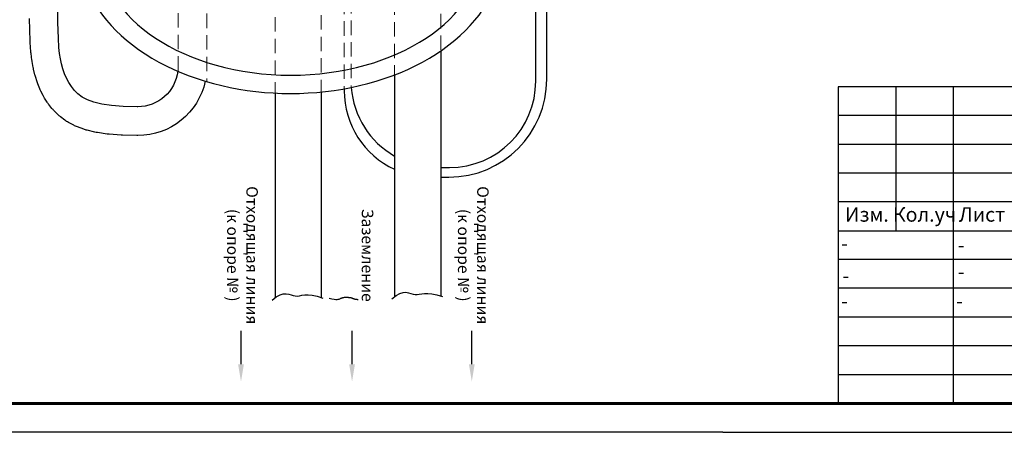
# Model space of a CAD drawing. Units: millimetres. Extents: x -558 to 1243, y -381 to 0.
# Drawn here: x 911 to 1082, y -381 to -309 of the extents above; entities that cross this region are included whole.
import ezdxf
from ezdxf.enums import TextEntityAlignment as Align

# ---------------------------------------------------------------- set-up
doc = ezdxf.new("R2010")
doc.units = ezdxf.units.MM
doc.linetypes.add('HIDDEN', pattern=[0.375, 0.25, -0.125])
doc.layers.add('Штапм', color=7, linetype='Continuous')
doc.styles.get("Standard").update_dxf_attribs({"font": 'GOST type A.ttf', "oblique": 15})
doc.styles.add('ПСП', font='isocpeur.ttf', dxfattribs={"width": 0.9, "oblique": 15})

# ---------------------------------------------------------------- blocks, each defined once
blk = doc.blocks.new('Штамп 11')
at = {"layer": 'Штапм'}
for p, q in [((0, 55), (-185, 55)), ((-185, 55), (-185, 0)), ((-175, 55), (-175, 30)), ((-165, 55), (-165, 0)), ((-120, 50), (-185, 50)), ((-120, 45), (-185, 45)), ((-120, 40), (-185, 40)), ((-120, 35), (-185, 35)), ((-185, 30), (0, 30)), ((-120, 25), (-185, 25)), ((-120, 20), (-185, 20)), ((-120, 15), (-185, 15)), ((-120, 10), (-185, 10)), ((-120, 5), (-185, 5)), ((-185, 0), (0, 0))]:
    blk.add_line(p, q, dxfattribs=at)
at = {"char_height": 2.5}
for s, insert, width, attachment_point in [('Изм.', (-180, 32.5), 10, 5), ('Кол.уч', (-170, 32.5), 10, 5), ('Лист', (-160, 32.5), 10, 5), ('-', (-184.5, 27.5), 20, 4), ('-', (-184.5, 17.5), 20, 4), ('-', (-164.5, 17.5), 18.7554, 4)]:
    blk.add_mtext(s, dxfattribs=dict(at, insert=insert, width=width, attachment_point=attachment_point))
at = {"linetype": 'Continuous', "char_height": 2.5, "width": 24.443, "attachment_point": 4}
for s, insert in [('-', (-164.23, 27.18)), ('-', (-164.23, 22.55)), ('{\\W0.95;-}', (-184.23, 22.2))]:
    blk.add_mtext(s, dxfattribs=dict(at, insert=insert))
blk = doc.blocks.new('*U4')
at = {"lineweight": 60}
for p, q in [((205, 5), (20, 5)), ((415, 5), (205, 5))]:
    blk.add_line(p, q, dxfattribs=at)
at = {"color": 7}
for q in [(0, 0), (420, 0)]:
    blk.add_line((210, 0), q, dxfattribs=at)
at = {"style": 'ПСП', "oblique": 15, "width": 0.9}
blk.add_attdef('А3', text='', height=3.5, rotation=180, dxfattribs=at).set_placement((55, 285), align=Align.MIDDLE_CENTER)

msp = doc.modelspace()

# ---------------------------------------------------------------- linework, layer by layer
at = {"linetype": 'ByBlock', "lineweight": -2}
for p, q in [((949.4133, -363.525), (949.4133, -363.165)), ((968.7, -363.525), (968.7, -363.165)), ((989.4978, -363.525), (989.4978, -363.165))]:
    msp.add_line(p, q, dxfattribs=at)
at = {"lineweight": 30}
for points in [[(984.0915, -334.8273), (985.6068, -334.8273, 0.41421356), (1000.6068, -319.8273), (1000.6068, -133.1422)], [(984.0915, -336.489), (985.5253, -336.489, 0.41421356), (1002.5253, -319.489), (1002.5253, -133.2163)], [(931.2965, -329.2769), (928.8415, -329.2247, -0.01322119), (928.5775, -329.2121), (926.5297, -329.0599, -0.01751427), (926.1816, -329.0218), (924.4933, -328.7766, -0.02300066), (924.0419, -328.6897), (922.6653, -328.3584, -0.02934281), (922.1042, -328.188), (920.9915, -327.7773, -0.03517719), (920.351, -327.4883), (919.4545, -327.0053, -0.03787926), (918.8175, -326.5971), (918.0893, -326.0485, -0.03487257), (917.5634, -325.5916), (916.9557, -324.9843, -0.02797911), (916.5829, -324.5676), (916.0551, -323.9066, -0.02588052), (915.7536, -323.4862), (915.2937, -322.7692, -0.02455901), (915.0493, -322.3435), (914.6524, -321.5664, -0.02239021), (914.4669, -321.1591), (914.1283, -320.3177, -0.01971185), (913.9957, -319.9465), (913.7105, -319.0366, -0.01685062), (913.6206, -318.7119), (913.384, -317.7294, -0.01405279), (913.3259, -317.4545), (913.1329, -316.3952, -0.0114683), (913.097, -316.1687), (912.943, -315.0284, -0.0148754), (912.912, -314.7326), (912.7921, -313.1324, -0.01297827), (912.7794, -312.8731), (912.6893, -308.9344, -0.0038256)], [(938.4282, -318.1014, -0.38008719), (931.4768, -324.278), (931.4029, -324.278)], [(943.2031, -319.8361, -0.35261636), (931.4768, -329.2801), (931.4029, -329.2801)], [(967.3311, -321.1583), (967.3311, -321.489, 0.29345914), (976.0915, -335.1297, 0.29345914)], [(968.5709, -320.9216, 0.24971277), (976.0915, -332.8524, 0.24971277)]]:
    msp.add_lwpolyline(points, format="xyb", dxfattribs=at)
at = {"linetype": 'HIDDEN', "lineweight": 20, "ltscale": 10}
for points in [[(967.3311, -268.1894), (967.3311, -321.1583)], [(968.5309, -268.0741), (968.5309, -320.9297)], [(984.0915, -278.1661), (984.0915, -314.5912)], [(976.0915, -279.5807), (976.0915, -318.7414)], [(938.4768, -285.5193), (938.4768, -318.1223)], [(943.4789, -285.6067), (943.4789, -319.9182)], [(955.3399, -293.7334), (955.3399, -321.9038)], [(963.3399, -293.3595), (963.3399, -321.7103)]]:
    msp.add_lwpolyline(points, dxfattribs=at)
at = {"lineweight": 30}
for points in [[(931.4029, -324.278), (928.9479, -324.2258), (926.9001, -324.0737), (925.2119, -323.8285), (923.8353, -323.4972), (922.7226, -323.0866), (921.826, -322.6035), (921.0977, -322.0549), (920.49, -321.4476), (919.9622, -320.7879), (919.5023, -320.0802), (919.1054, -319.3282), (918.7668, -318.5356), (918.4816, -317.7063), (918.245, -316.8441), (918.052, -315.9526), (917.898, -315.0357), (917.7781, -314.0033), (917.688, -312.3899), (917.6235, -309.6361), (917.5802, -305.1826)], [(984.0915, -314.5912), (984.0915, -357.1467)], [(976.0915, -318.7414), (976.0915, -357.2587)], [(955.3399, -321.9038), (955.3399, -357.4531)], [(963.3399, -321.7103), (963.3399, -357.4092)]]:
    msp.add_lwpolyline(points, dxfattribs=at)
for points in [[(954.798, -357.8832), (955.5414, -357.2932), (956.19, -356.9376), (956.7571, -356.7701), (957.2559, -356.7446), (957.6996, -356.8147), (958.1013, -356.9344), (958.4744, -357.0573), (958.8319, -357.1373), (959.189, -357.1415), (959.5674, -357.09), (959.9911, -357.0167), (960.4836, -356.955), (961.0687, -356.9387), (961.7702, -357.0013), (962.6117, -357.1764), (963.617, -357.4978)], [(964.7365, -357.4911), (965.198, -357.6114), (965.5741, -357.686), (965.8763, -357.7222), (966.1157, -357.7273), (966.3037, -357.7088), (966.4515, -357.674), (966.5705, -357.6302), (966.6718, -357.5847), (966.765, -357.5437), (966.8525, -357.508), (966.935, -357.4771), (967.0131, -357.4506), (967.0875, -357.4281), (967.1589, -357.4091), (967.2279, -357.3932), (967.2951, -357.3799), (967.3612, -357.3689), (967.4263, -357.3601), (967.4903, -357.3533), (967.5533, -357.3484), (967.6154, -357.3454), (967.6765, -357.3442), (967.7368, -357.3446), (967.7961, -357.3467), (967.8545, -357.3502), (967.9119, -357.3548), (967.968, -357.3603), (968.0226, -357.3663), (968.0755, -357.3726), (968.1265, -357.3787), (968.1754, -357.3843), (968.222, -357.3892), (968.2662, -357.3931), (968.3086, -357.3966), (968.35, -357.4002), (968.391, -357.4045), (968.4324, -357.4102), (968.4748, -357.4178), (968.5192, -357.428), (968.5661, -357.4413), (968.6161, -357.4583), (968.6691, -357.4783), (968.7247, -357.5007), (968.7826, -357.5247), (968.8426, -357.5497), (968.9042, -357.5749), (968.9671, -357.5996), (969.031, -357.6231), (969.096, -357.6448), (969.1637, -357.6643), (969.236, -357.6816), (969.3151, -357.6965), (969.4029, -357.7087), (969.5013, -357.718), (969.6125, -357.7244), (969.7383, -357.7276)], [(975.6107, -357.6403), (976.3541, -357.0502), (977.0027, -356.6946), (977.5698, -356.5271), (978.0686, -356.5016), (978.5123, -356.5718), (978.914, -356.6914), (979.2871, -356.8144), (979.6446, -356.8944), (980.0016, -356.8985), (980.3801, -356.8471), (980.8038, -356.7737), (981.2963, -356.712), (981.8814, -356.6957), (982.5829, -356.7583), (983.4244, -356.9335), (984.4297, -357.2549)]]:
    msp.add_lwpolyline(points)
at = {"linetype": 'ByBlock', "lineweight": -2}
for points in [[(949.4133, -369.0038), (949.4133, -363.525)], [(968.7, -369.0038), (968.7, -363.525)], [(989.4978, -369.0038), (989.4978, -363.525)]]:
    msp.add_lwpolyline(points, dxfattribs=at)
at = {"lineweight": 30}
for major_axis, ratio, start_param, end_param in [((-36.7957, 0), 0.6831123, 5.83961676, 9.86834651), ((-33.2348, 0), 0.66068119, 0, 3.14159265)]:
    msp.add_ellipse((958.0458, -296.8362), major_axis=major_axis, ratio=ratio, start_param=start_param, end_param=end_param, dxfattribs=at)
for points in [[(949.9133, -369.0038), (949.4133, -372.0038), (948.9133, -369.0038)], [(969.2, -369.0038), (968.7, -372.0038), (968.2, -369.0038)], [(989.9978, -369.0038), (989.4978, -372.0038), (988.9978, -369.0038)]]:
    msp.add_solid(points)

# ---------------------------------------------------------------- block references
msp.add_blockref('*U4', (823.1235, -380.8073))
at = {"layer": 'Штапм', "color": 7}
msp.add_blockref('Штамп 11', (1238.1235, -375.8073), dxfattribs=at)

# ---------------------------------------------------------------- texts
at = {"char_height": 2, "width": 41.006086, "attachment_point": 5, "rotation": 270}
for s, insert in [('Отходящая линия\\P(к опоре № )', (949.4133, -350.0637)), ('Отходящая линия\\P(к опоре № )', (989.4978, -350.0637)), ('Заземление', (971.1329, -350.0637))]:
    msp.add_mtext(s, dxfattribs=dict(at, insert=insert))

doc.saveas('drawing.dxf')
